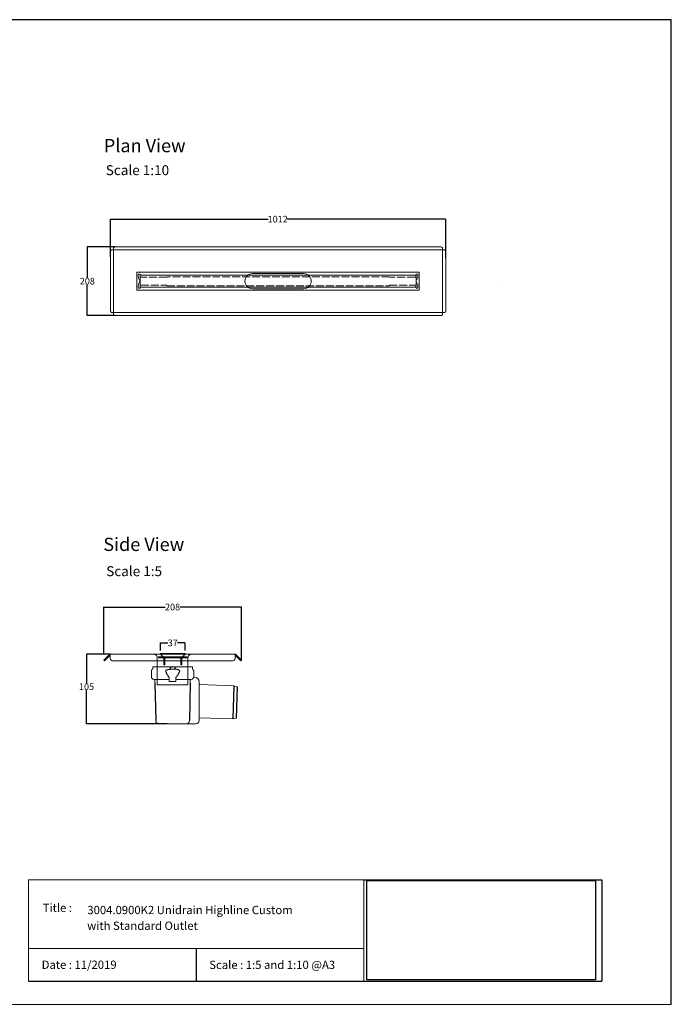
# Model space of a CAD drawing. Units: inches. Extents: x 5 to 2105, y 4 to 1489.
# Drawn here: x 1122 to 2105, y 4 to 1489 of the extents above; entities that cross this region are included whole.
import ezdxf

# ---------------------------------------------------------------- set-up
doc = ezdxf.new("R2010")
doc.units = ezdxf.units.IN
doc.header["$MEASUREMENT"] = 0
doc.linetypes.add('Dashed', pattern=[15, 12, -3])
for name, color, linetype, lineweight in [('A52-A--', 33, 'Continuous', 25), ('A52-S--', 144, 'Continuous', 9), ('A52-S-H', 144, 'Dashed', 9)]:
    doc.layers.add(name, color=color, linetype=linetype, lineweight=lineweight)
doc.layers.add('PDF_0', color=7, linetype='Continuous')
doc.layers.add('PDF_Text', color=7, linetype='Continuous')
doc.styles.add('PDF Calibri', font='calibri.ttf')
doc.styles.get("Standard").update_dxf_attribs({"font": 'arial.ttf'})
doc.dimstyles.get("Standard").update_dxf_attribs({"dimtxt": 10, "dimasz": 0.18, "dimexe": 0.18, "dimexo": 0.0625, "dimgap": 0.09, "dimtad": 0, "dimtih": 1, "dimtoh": 1, "dimdec": 0, "dimzin": 0, "dimdsep": 46, "dimtxsty": 'Standard', "dimcen": 0.09, "dimadec": 0, "dimazin": 0, "dimtfac": 1, "dimtdec": 0, "dimtofl": 0, "dimtmove": 0, "dimatfit": 3, "dimfxl": 1, "dimtolj": 1, "dimtzin": 0, "dimarcsym": 0})
picture_1 = doc.add_image_def('image1.jpg', size_in_pixel=(1658, 722))

# ---------------------------------------------------------------- blocks, each defined once
blk = doc.blocks.new('1411.0050_Side')
at = {"layer": 'A52-A--', "linetype": 'Continuous', "lineweight": 15}
for p, q in [((29, 0), (-29, 0)), ((-32, -15), (-32, -6.9)), ((-29.9, -0.6), (-30, -3.4)), ((3.4, -3.4), (-3.4, -3.4)), ((29.9, -0.6), (30, -3.4)), ((32, -15), (32, -6.9)), ((-92.6, -28.6), (-97.6, -30)), ((-40.5, -26.6), (-92.6, -28.6)), ((-40, -81), (-40, -22.8)), ((-33, -15.8), (-31.9, -15.8)), ((-5, -19), (-28, -19)), ((-26.5, -24.5), (-26.5, -19)), ((-5, -22), (-5, -16.1)), ((5, -22), (-5, -22)), ((5, -22), (4.9, -16.1)), ((28, -19), (5, -19)), ((26.5, -24.5), (26.5, -19)), ((-95.9, -77.3), (-90.8, -78.4)), ((-90.8, -78.4), (-40.5, -76.9)), ((-33, -86), (-35, -86)), ((20.4, -86), (-33, -86))]:
    blk.add_line(p, q, dxfattribs=at)
at = {"layer": 'A52-A--', "ltscale": 0.2}
for p, q in [((-3.6, -0.6), (0, -0.3)), ((-3.6, -0.6), (-3.4, -3.4)), ((3.6, -0.6), (0, -0.3)), ((3.6, -0.6), (3.4, -3.4)), ((-92.6, -28.6), (-91, -78.4)), ((-26.5, -24.5), (-25.4, -81)), ((-6, -15), (-5, -16.1)), ((6, -15), (5, -16.1)), ((26.5, -24.5), (25.4, -81.1)), ((-97.6, -30), (-95.9, -77.3))]:
    blk.add_line(p, q, dxfattribs=at)
for points in [[(-10.3, -6.9, 0.021411), (-8.4, -11.1, 0.037619), (-6, -15)], [(10.3, -6.9, -0.021411), (8.4, -11.1, -0.037619), (6, -15)]]:
    blk.add_lwpolyline(points, format="xyb", dxfattribs=at)
for points in [[(-10.1, -5.5), (-8.9, -4.6), (-6.9, -3.9), (-5, -3.6), (-3.4, -3.4)], [(10.1, -5.5), (8.9, -4.6), (6.9, -3.9), (5, -3.6), (3.4, -3.4)]]:
    blk.add_lwpolyline(points, dxfattribs=at)
at = {"layer": 'A52-A--', "linetype": 'Continuous', "lineweight": 15, "flags": 128}
for points in [[(20.4, -86), (20.4, -86)], [(25.4, -81.1), (25.4, -81.1)]]:
    blk.add_lwpolyline(points, dxfattribs=at)
at = {"layer": 'A52-A--', "linetype": 'Continuous', "lineweight": 15}
for centre, radius, start, end in [((-29, -1), 1, 90, 157.9906), ((29, -1), 1, 22.0094, 90), ((-28, -6.9), 4, 159.5272, 180), ((-28, -6.9), 4, 120, 159.6582), ((28, -6.9), 4, 20.3418, 60), ((28, -6.9), 4, 0, 20.4728), ((-40.5, -26.1), 0.5, 272.1525, 0), ((-33, -22.8), 7, 90, 180), ((-28, -15), 4, 180, 270), ((28, -15), 4, 270, 0), ((-40.5, -77.4), 0.5, 0, 91.7841), ((-35, -81), 5, 180, 270), ((-20.4, -81), 5, 181.1262, 270), ((20.4, -81), 5, 270, 358.8738)]:
    blk.add_arc(centre, radius, start, end, dxfattribs=at)
at = {"layer": 'A52-A--', "ltscale": 0.2}
for centre, start, end in [((-9.1, -6.3), 139.5112, 203.2386), ((9.1, -6.3), 336.7614, 40.4888)]:
    blk.add_arc(centre, 1.33, start, end, dxfattribs=at)
blk = doc.blocks.new('*D30')
at = {"color": 0, "lineweight": -2, "transparency": 16777216}
for p, q in [((1334.3, 537.2), (1334.3, 548.9)), ((1334.5, 548.7), (1345.5, 548.7)), ((1371.1, 548.7), (1360, 548.7)), ((1371.3, 537.2), (1371.3, 548.9))]:
    blk.add_line(p, q, dxfattribs=at)
at = {"color": 0, "transparency": 16777216}
for points in [[(1334.5, 548.8), (1334.5, 548.7), (1334.3, 548.7)], [(1371.1, 548.8), (1371.1, 548.7), (1371.3, 548.7)]]:
    blk.add_solid(points, dxfattribs=at)
at = {"layer": 'Defpoints', "color": 0, "transparency": 16777216}
for p in [(1334.3, 537.1), (1371.3, 548.7), (1371.3, 537.1)]:
    blk.add_point(p, dxfattribs=at)
at = {"color": 0, "transparency": 16777216, "insert": (1352.8, 548.7), "char_height": 10, "attachment_point": 5}
blk.add_mtext('\\A1;37', dxfattribs=at)
blk = doc.blocks.new('*D28')
at = {"color": 0, "lineweight": -2, "transparency": 16777216}
for p, q in [((1248.6, 531.7), (1248.6, 602.9)), ((1248.8, 602.7), (1341.3, 602.7)), ((1456.3, 602.7), (1363.8, 602.7)), ((1456.5, 522.6), (1456.5, 602.9))]:
    blk.add_line(p, q, dxfattribs=at)
at = {"color": 0, "transparency": 16777216}
for points in [[(1248.8, 602.7), (1248.8, 602.7), (1248.6, 602.7)], [(1456.3, 602.7), (1456.3, 602.7), (1456.5, 602.7)]]:
    blk.add_solid(points, dxfattribs=at)
at = {"layer": 'Defpoints', "color": 0, "transparency": 16777216}
for p in [(1456.5, 602.7), (1248.6, 531.6), (1456.5, 522.5)]:
    blk.add_point(p, dxfattribs=at)
at = {"color": 0, "transparency": 16777216, "insert": (1352.5, 602.7), "char_height": 10, "attachment_point": 5}
blk.add_mtext('\\A1;208', dxfattribs=at)
blk = doc.blocks.new('*D29')
at = {"color": 0, "lineweight": -2, "transparency": 16777216}
for p, q in [((1258.2, 531.6), (1222.5, 531.6)), ((1222.7, 531.4), (1222.7, 487.8)), ((1222.7, 426.8), (1222.7, 477.4)), ((1344.4, 426.6), (1222.5, 426.6))]:
    blk.add_line(p, q, dxfattribs=at)
at = {"color": 0, "transparency": 16777216}
for points in [[(1222.7, 531.4), (1222.8, 531.4), (1222.7, 531.6)], [(1222.7, 426.8), (1222.8, 426.8), (1222.7, 426.6)]]:
    blk.add_solid(points, dxfattribs=at)
at = {"layer": 'Defpoints', "color": 0, "transparency": 16777216}
for p in [(1258.3, 531.6), (1222.7, 426.6), (1344.5, 426.6)]:
    blk.add_point(p, dxfattribs=at)
at = {"color": 0, "transparency": 16777216, "insert": (1222.7, 482.6), "char_height": 10, "attachment_point": 5}
blk.add_mtext('\\A1;105', dxfattribs=at)
blk = doc.blocks.new('*D33')
at = {"color": 0, "lineweight": -2, "transparency": 16777216}
for p, q in [((1258.7, 1131), (1258.7, 1187.9)), ((1258.9, 1187.7), (1496.7, 1187.7)), ((1764.5, 1187.7), (1525.7, 1187.7)), ((1764.7, 1129.5), (1764.7, 1187.9))]:
    blk.add_line(p, q, dxfattribs=at)
at = {"color": 0, "transparency": 16777216}
for points in [[(1258.9, 1187.7), (1258.9, 1187.7), (1258.7, 1187.7)], [(1764.5, 1187.7), (1764.5, 1187.7), (1764.7, 1187.7)]]:
    blk.add_solid(points, dxfattribs=at)
at = {"layer": 'Defpoints', "color": 0, "transparency": 16777216}
for p in [(1764.7, 1187.7), (1258.7, 1131), (1764.7, 1129.5)]:
    blk.add_point(p, dxfattribs=at)
at = {"color": 0, "transparency": 16777216, "insert": (1511.2, 1187.7), "char_height": 10, "attachment_point": 5}
blk.add_mtext('\\A1;1012', dxfattribs=at)
blk = doc.blocks.new('*D34')
at = {"color": 0, "lineweight": -2, "transparency": 16777216}
for p, q in [((1266, 1146.1), (1223.7, 1146.1)), ((1223.9, 1145.9), (1223.9, 1099.4)), ((1223.9, 1042.4), (1223.9, 1089)), ((1266, 1042.2), (1223.7, 1042.2))]:
    blk.add_line(p, q, dxfattribs=at)
at = {"color": 0, "transparency": 16777216}
for points in [[(1223.9, 1145.9), (1223.9, 1145.9), (1223.9, 1146.1)], [(1223.9, 1042.4), (1223.9, 1042.4), (1223.9, 1042.2)]]:
    blk.add_solid(points, dxfattribs=at)
at = {"layer": 'Defpoints', "color": 0, "transparency": 16777216}
for p in [(1266.1, 1146.1), (1223.9, 1042.2), (1266.1, 1042.2)]:
    blk.add_point(p, dxfattribs=at)
at = {"color": 0, "transparency": 16777216, "insert": (1223.9, 1094.2), "char_height": 10, "attachment_point": 5}
blk.add_mtext('\\A1;208', dxfattribs=at)

msp = doc.modelspace()

# ---------------------------------------------------------------- linework, layer by layer
for p, q in [((2105.1, 1488.5), (5.1, 1488.5)), ((2105.1, 3.5), (2105.1, 1488.5)), ((2105.1, 3.5), (2105.1, 1053.5)), ((2105.1, 3.5), (2105.1, 213.5)), ((2105.1, 3.5), (2105.1, 213.5)), ((1641.3, 191.5), (2000.5, 191.5)), ((2000.5, 191.5), (2000.5, 38.6)), ((1388.2, 87.8), (1388.2, 38.6)), ((1135.1, 38.6), (1641.3, 38.6)), ((1641.3, 38.6), (2000.5, 38.6))]:
    msp.add_line(p, q)
at = {"layer": 'A52-S--', "lineweight": 0, "extrusion": (0, 1, 0)}
for p, q in [((1263.6, 1141.8), (1263.6, 1144.4)), ((1266.1, 1146.1), (1757.3, 1146.1)), ((1759.8, 1144.4), (1759.8, 1141.8)), ((1258.7, 1049.5), (1258.7, 1138.8)), ((1260.5, 1141.3), (1263.1, 1141.3)), ((1263.6, 1141.3), (1263.1, 1141.3)), ((1263.6, 1141.3), (1263.6, 1141.8)), ((1759.8, 1141.3), (1263.6, 1141.3)), ((1263.6, 1141.3), (1263.6, 1047)), ((1759.8, 1141.3), (1759.8, 1141.8)), ((1759.8, 1141.3), (1760.4, 1141.3)), ((1759.8, 1047), (1759.8, 1141.3)), ((1760.4, 1141.3), (1762.9, 1141.3)), ((1764.7, 1138.8), (1764.7, 1049.5)), ((1263.1, 1047), (1260.5, 1047)), ((1263.6, 1047), (1263.1, 1047)), ((1263.6, 1047), (1263.6, 1046.5)), ((1263.6, 1047), (1759.8, 1047)), ((1263.6, 1044), (1263.6, 1046.5)), ((1757.3, 1042.2), (1266.1, 1042.2)), ((1759.8, 1047), (1760.4, 1047)), ((1759.8, 1047), (1759.8, 1046.5)), ((1759.8, 1046.5), (1759.8, 1044)), ((1762.9, 1047), (1760.4, 1047))]:
    msp.add_line(p, q, dxfattribs=at)
at = {"layer": 'A52-S--'}
for p, q in [((1298.6, 1080.4), (1298.6, 1107.9)), ((1298.6, 1107.9), (1724.8, 1107.9)), ((1724.8, 1107.9), (1724.8, 1080.4)), ((1848.2, 1089.8, -0.7), (1848.2, 1089.8, 0.8)), ((1724.8, 1080.4), (1298.6, 1080.4))]:
    msp.add_line(p, q, dxfattribs=at)
at = {"layer": 'A52-S--', "color": 252, "lineweight": 0, "true_color": 0x939598, "extrusion": (0, 1, 0)}
for p, q in [((1300.8, 1100.6), (1300.8, 1103.8)), ((1301.8, 1104.8), (1302.8, 1104.8)), ((1303.8, 1103.4), (1303.8, 1103.8)), ((1679.6, 1100.9), (1679.6, 1100.2)), ((1719.6, 1103.8), (1719.6, 1103.4)), ((1720.6, 1104.8), (1721.6, 1104.8)), ((1722.6, 1103.8), (1722.6, 1100.6)), ((1300.8, 1084.5), (1300.8, 1087.7)), ((1301.3, 1098.5), (1303.1, 1094.6)), ((1303.1, 1093.7), (1301.3, 1089.8)), ((1303.8, 1084.5), (1303.8, 1084.9)), ((1679.6, 1088.2), (1679.6, 1087.4)), ((1719.6, 1084.9), (1719.6, 1084.5)), ((1720.3, 1094.6), (1722.1, 1098.5)), ((1722.1, 1089.8), (1720.3, 1093.7)), ((1722.6, 1087.7), (1722.6, 1084.5)), ((1302.8, 1083.5), (1301.8, 1083.5)), ((1721.6, 1083.5), (1720.6, 1083.5))]:
    msp.add_line(p, q, dxfattribs=at)
at = {"layer": 'A52-S--', "color": 252, "true_color": 0x939598}
for p, q in [((1720, 1103.4), (1303.5, 1103.4)), ((1303.5, 1103.4), (1303.5, 1084.9)), ((1720, 1084.9), (1720, 1103.4)), ((1303.5, 1084.9), (1720, 1084.9))]:
    msp.add_line(p, q, dxfattribs=at)
at = {"layer": 'A52-S--', "lineweight": 0, "extrusion": (-1, 6.12323e-17, 0)}
for p, q in [((1248.6, 522.5), (1252.1, 526.1)), ((1249.7, 521.5), (1248.6, 522.5)), ((1253.2, 525), (1249.7, 521.5)), ((1252.1, 526.1), (1257.2, 531.1)), ((1253.2, 525), (1258.3, 530.1)), ((1258.3, 531.6), (1258.3, 531.1)), ((1258.3, 531.6), (1446.8, 531.6)), ((1258.3, 526.1), (1258.3, 531.1)), ((1258.3, 525), (1258.3, 526.1)), ((1441.8, 521.5), (1263.3, 521.5)), ((1446.8, 531.6), (1446.8, 531.1)), ((1446.8, 531.1), (1446.8, 526.1)), ((1451.9, 525), (1446.8, 530.1)), ((1446.8, 526.1), (1446.8, 525)), ((1452.9, 526.1), (1447.8, 531.1)), ((1455.4, 521.5), (1451.9, 525)), ((1452.9, 526.1), (1456.5, 522.5)), ((1456.5, 522.5), (1455.4, 521.5)), ((1329.5, 485.6), (1329.5, 512.7)), ((1375.5, 485.6), (1375.5, 512.7)), ((1375.5, 485.6), (1329.5, 485.6))]:
    msp.add_line(p, q, dxfattribs=at)
at = {"layer": 'A52-S--', "color": 252, "true_color": 0x939598, "extrusion": (-1, 2.83277e-16, 2.22045e-16)}
for p, q in [((1331.5, 526.1), (1331.5, 527.6)), ((1331.5, 527.6), (1374, 527.6)), ((1331.5, 526.1), (1374, 526.1)), ((1339.3, 523), (1339.3, 525.1)), ((1339.3, 521), (1339.3, 523)), ((1339.3, 515.3), (1339.3, 521)), ((1340.8, 523), (1340.8, 525.1)), ((1340.8, 523), (1340.8, 521)), ((1340.8, 515.3), (1340.8, 521)), ((1364.8, 525.1), (1364.8, 523)), ((1364.8, 521), (1364.8, 523)), ((1364.8, 521), (1364.8, 515.3)), ((1366.3, 525.1), (1366.3, 523)), ((1366.3, 523), (1366.3, 521)), ((1366.3, 521), (1366.3, 515.3)), ((1374, 527.6), (1374, 526.1)), ((1339.3, 515.3), (1339.3, 515.3)), ((1339.3, 515.3), (1340.8, 515.3)), ((1340.8, 515.3), (1340.8, 515.3)), ((1364.8, 515.3), (1364.8, 515.3)), ((1364.8, 515.3), (1366.3, 515.3)), ((1366.3, 515.3), (1366.3, 515.3))]:
    msp.add_line(p, q, dxfattribs=at)
at = {"layer": 'A52-S--', "color": 252, "true_color": 0x939598, "extrusion": (-1, 6.12323e-17, 0)}
for p, q in [((1334.3, 532.6), (1371.3, 532.6)), ((1334.3, 532.6), (1334.3, 531.6)), ((1334.3, 531.6), (1338.3, 527.6)), ((1367.3, 527.6), (1371.3, 531.6)), ((1371.3, 532.6), (1371.3, 531.6))]:
    msp.add_line(p, q, dxfattribs=at)
at = {"layer": 'A52-S--'}
for points in [[(1550.2, 1105.7), (1473.2, 1105.7)], [(1473.2, 1082.7), (1550.2, 1082.7)]]:
    msp.add_lwpolyline(points, dxfattribs=at)
at = {"layer": 'A52-S--', "color": 252, "true_color": 0x939598}
msp.add_lwpolyline([(1338.3, 527.6), (1367.3, 527.6)], dxfattribs=at)
at = {"layer": 'A52-S--', "color": 252, "lineweight": 0, "true_color": 0x939598}
for centre, radius, start, end in [((1301.8, 1103.8), 1, 90, 180), ((1305.8, 1100.6), 5, 180, 204.9439), ((1302.8, 1103.8), 1, 360, 90), ((1720.6, 1103.8), 1, 90, 180), ((1721.6, 1103.8), 1, 360, 90), ((1717.6, 1100.6), 5, 335.0561, 360), ((1305.8, 1087.7), 5, 155.0561, 180), ((1301.8, 1084.5), 1, 180, 270), ((1302.8, 1084.5), 1, 270, 360), ((1302.2, 1094.2), 1, 335.0561, 24.9439), ((1720.6, 1084.5), 1, 180, 270), ((1721.2, 1094.2), 1, 155.0561, 204.9439), ((1721.6, 1084.5), 1, 270, 360), ((1717.6, 1087.7), 5, 360, 24.9439)]:
    msp.add_arc(centre, radius, start, end, dxfattribs=at)
at = {"layer": 'A52-S--', "lineweight": 0}
for centre, radius, start, end in [((1473.2, 1094.2), 11.5, 90, 270), ((1550.2, 1094.2), 11.5, 270, 90), ((1258.3, 530.1), 1.5, 90, 135), ((1446.8, 530.1), 1.5, 45, 90)]:
    msp.add_arc(centre, radius, start, end, dxfattribs=at)
at = {"layer": 'A52-S--', "color": 252, "true_color": 0x939598}
for centre, radius, start, end in [((1341.8, 525.1), 2.5, 156.4218, 180), ((1341.8, 525.1), 1, 90, 180), ((1363.8, 525.1), 1, 0, 90), ((1363.8, 525.1), 2.5, 0, 23.5782)]:
    msp.add_arc(centre, radius, start, end, dxfattribs=at)
at = {"layer": 'A52-S--', "lineweight": 0}
for centre, major_axis, start_param, end_param in [((1266.1, 1144.4), (-2.5, 0), 4.712389, 6.283185), ((1757.3, 1144.4), (-2.5, 0), 3.141593, 4.712389), ((1260.5, 1138.8), (0, -2.5), 3.141593, 4.712389), ((1762.9, 1138.8), (0, -2.5), 1.570796, 3.141593), ((1260.5, 1049.5), (0, -2.5), 4.712389, 6.283185), ((1266.1, 1044), (-2.5, 0), 0, 1.570796), ((1757.3, 1044), (-2.5, 0), 1.570796, 3.141593), ((1762.9, 1049.5), (0, -2.5), 0, 1.570796), ((1263.3, 525), (-5, 0), 0, 1.570796), ((1441.8, 525), (-5, 0), 1.570796, 3.141593)]:
    msp.add_ellipse(centre, major_axis=major_axis, ratio=0.707107, start_param=start_param, end_param=end_param, dxfattribs=at)
for points, knots in [([(1329.5, 512.7), (1329.5, 513), (1329.5, 513.2), (1329.5, 513.7), (1329.5, 514), (1329.5, 514.7), (1329.5, 515.2), (1329.5, 516.6), (1329.5, 517.5), (1329.5, 518.6), (1329.5, 519), (1329.5, 519.7), (1329.5, 520), (1329.5, 520.5), (1329.5, 520.7), (1329.5, 521), (1329.5, 521.1), (1329.5, 521.1)], [-0.00003034, -0.00003034, -0.00003034, -0.00003034, 0.00137343, 0.00137343, 0.00277719, 0.00277719, 0.00558472, 0.00558472, 0.01119978, 0.01119978, 0.01400731, 0.01400731, 0.01681484, 0.01681484, 0.01962237, 0.01962237, 0.02242986, 0.02242986, 0.02242986, 0.02242986]), ([(1375.5, 521.1), (1375.5, 521.1), (1375.5, 521), (1375.5, 520.7), (1375.5, 520.5), (1375.5, 520), (1375.5, 519.7), (1375.5, 519), (1375.5, 518.6), (1375.5, 517.5), (1375.5, 516.6), (1375.5, 514.7), (1375.5, 513.7), (1375.5, 512.7)], [0.00000004, 0.00000004, 0.00000004, 0.00000004, 0.0028156, 0.0028156, 0.00563121, 0.00563121, 0.00844681, 0.00844681, 0.01126241, 0.01126241, 0.01689362, 0.01689362, 0.02252483, 0.02252483, 0.02252483, 0.02252483])]:
    msp.add_open_spline(points, degree=3, knots=knots, dxfattribs=at)
at = {"layer": 'A52-S-H', "color": 252, "lineweight": 0, "true_color": 0x939598, "extrusion": (0, 1, 0)}
for p, q in [((1303.8, 1101.2), (1303.8, 1103.4)), ((1343.8, 1100.2), (1304.8, 1100.2)), ((1343.8, 1100.2), (1343.8, 1100.9)), ((1679.6, 1100.9), (1343.8, 1100.9)), ((1718.6, 1100.2), (1679.6, 1100.2)), ((1719.6, 1103.4), (1719.6, 1101.2)), ((1303.8, 1084.9), (1303.8, 1087.2)), ((1304.8, 1088.2), (1343.8, 1088.2)), ((1343.8, 1087.4), (1343.8, 1088.2)), ((1343.8, 1087.4), (1679.6, 1087.4)), ((1679.6, 1088.2), (1718.6, 1088.2)), ((1719.6, 1087.2), (1719.6, 1084.9))]:
    msp.add_line(p, q, dxfattribs=at)
at = {"layer": 'A52-S-H', "lineweight": 0, "extrusion": (-1, 6.12323e-17, 0)}
for p, q in [((1329.5, 525.6), (1329.5, 521.5)), ((1329.5, 522.6), (1329.5, 522.9)), ((1329.5, 521.5), (1329.5, 521.5)), ((1329.5, 521.1), (1329.5, 521.5)), ((1375.5, 521.5), (1375.5, 525.6)), ((1375.5, 522.6), (1375.5, 522.9)), ((1375.5, 521.5), (1375.5, 521.5)), ((1375.5, 521.1), (1375.5, 521.5))]:
    msp.add_line(p, q, dxfattribs=at)
at = {"layer": 'A52-S-H', "color": 252, "lineweight": 0, "true_color": 0x939598}
for centre, start, end in [((1304.8, 1101.2), 180, 270), ((1718.6, 1101.2), 270, 360), ((1304.8, 1087.2), 90, 180), ((1718.6, 1087.2), 360, 90)]:
    msp.add_arc(centre, 1, start, end, dxfattribs=at)
at = {"layer": 'A52-S-H', "lineweight": 0}
for points, knots in [([(1328.3, 529.2), (1328.1, 529.4), (1328, 529.6), (1327.4, 530.2), (1327, 530.5), (1326.2, 531), (1325.7, 531.2), (1324.6, 531.5), (1324, 531.6), (1323.5, 531.6)], [1.6784916, 1.6784916, 1.6784916, 1.6784916, 1.7538224, 1.7538224, 1.9043086, 1.9043086, 2.0895462, 2.0895462, 2.2747839, 2.2747839, 2.2747839, 2.2747839]), ([(1329.5, 525.6), (1329.5, 526), (1329.5, 526.4), (1329.3, 527.3), (1329.1, 527.9), (1328.7, 528.6), (1328.6, 528.9), (1328.3, 529.2), (1328.3, 529.2), (1328.3, 529.2)], [2.2527126, 2.2527126, 2.2527126, 2.2527126, 2.4024073, 2.4024073, 2.5630117, 2.5630117, 2.6588193, 2.6588193, 2.6679797, 2.6679797, 2.6679797, 2.6679797]), ([(1376.8, 529.2), (1376.7, 529.2), (1376.7, 529.2), (1376.5, 528.9), (1376.3, 528.6), (1376, 527.9), (1375.8, 527.3), (1375.6, 526.4), (1375.5, 526), (1375.5, 525.6)], [-2.6679797, -2.6679797, -2.6679797, -2.6679797, -2.6588193, -2.6588193, -2.5630117, -2.5630117, -2.4024073, -2.4024073, -2.2527126, -2.2527126, -2.2527126, -2.2527126]), ([(1381.5, 531.6), (1381, 531.6), (1380.4, 531.5), (1379.2, 531.2), (1378.7, 530.9), (1377.8, 530.3), (1377.5, 530), (1377, 529.6), (1376.9, 529.4), (1376.8, 529.2)], [0, 0, 0, 0, 0.1995864, 0.1995864, 0.3991729, 0.3991729, 0.5351949, 0.5351949, 0.5964439, 0.5964439, 0.5964439, 0.5964439])]:
    msp.add_open_spline(points, degree=3, knots=knots, dxfattribs=at)
at = {"layer": 'PDF_0', "lineweight": 15}
for points in [[(1135.1, 38.6), (1135.1, 191.5), (1641.3, 191.5), (1641.3, 38.6)], [(1599, 3.5), (2105.1, 3.5), (2105.1, 191.5)], [(1641.3, 191.5), (1641.3, 38.6)], [(1641.3, 87.8), (1135.1, 87.8)], [(1599, 3.5), (1092.9, 3.5)]]:
    msp.add_lwpolyline(points, dxfattribs=at)

# ---------------------------------------------------------------- block references
at = {"layer": 'A52-S-H', "xscale": -1}
msp.add_blockref('1411.0050_Side', (1352.5, 512.6), dxfattribs=at)

# ---------------------------------------------------------------- texts
at = {"layer": 'PDF_Text', "attachment_point": 7, "style": 'PDF Calibri'}
for s, insert, char_height in [('Plan View', (1248.8, 1282.4), 20), ('Scale 1:10', (1251.7, 1249.4), 15), ('Side View', (1248, 681), 20), ('Scale 1:5', (1252.4, 644.6), 15), ('Title :', (1156.6, 138.9), 12.5), ('3004.0900K2 Unidrain Highline Custom', (1223.9, 135.6), 12.5), ('with Standard Outlet', (1223.7, 111.9), 12.5), ('Date : 11/2019', (1155, 53.1), 12.5), ('Scale : 1:5 and 1:10 @A3', (1407.9, 52.9), 12.5)]:
    msp.add_mtext(s, dxfattribs=dict(at, insert=insert, char_height=char_height))

# ---------------------------------------------------------------- dimensions: what is measured, and where the dimension line sits
dim = msp.add_linear_dim(base=(1764.7, 1187.7), p1=(1258.7, 1131), p2=(1764.7, 1129.5), text='1012', dimstyle='Standard')
dim.commit()
dim.dimension.update_dxf_attribs({"geometry": '*D33', "text_midpoint": (1511.2, 1187.7), "dimtype": 160})
dim = msp.add_linear_dim(base=(1223.9, 1042.2), p1=(1266.1, 1146.1), p2=(1266.1, 1042.2), angle=90, text='208', dimstyle='Standard')
dim.commit()
dim.dimension.update_dxf_attribs({"geometry": '*D34', "text_midpoint": (1223.9, 1094.2), "dimtype": 160})
dim = msp.add_linear_dim(base=(1456.5, 602.7), p1=(1248.6, 531.6), p2=(1456.5, 522.5), dimstyle='Standard')
dim.commit()
dim.dimension.update_dxf_attribs({"geometry": '*D28', "text_midpoint": (1352.5, 602.7), "dimtype": 160})
dim = msp.add_linear_dim(base=(1371.3, 548.7), p1=(1334.3, 537.1), p2=(1371.3, 537.1), dimstyle='Standard')
dim.commit()
dim.dimension.update_dxf_attribs({"geometry": '*D30', "text_midpoint": (1352.8, 548.7)})
dim = msp.add_linear_dim(base=(1222.7, 426.6), p1=(1258.3, 531.6), p2=(1344.5, 426.6), angle=90, dimstyle='Standard')
dim.commit()
dim.dimension.update_dxf_attribs({"geometry": '*D29', "text_midpoint": (1222.7, 482.6), "dimtype": 160})

# ---------------------------------------------------------------- referenced raster images: frames only (the image files are external)
image = msp.add_image(picture_1, insert=(1645.9, 40.3), size_in_units=(345, 150.2))
image.dxf.flags = 7

doc.saveas('drawing.dxf')
